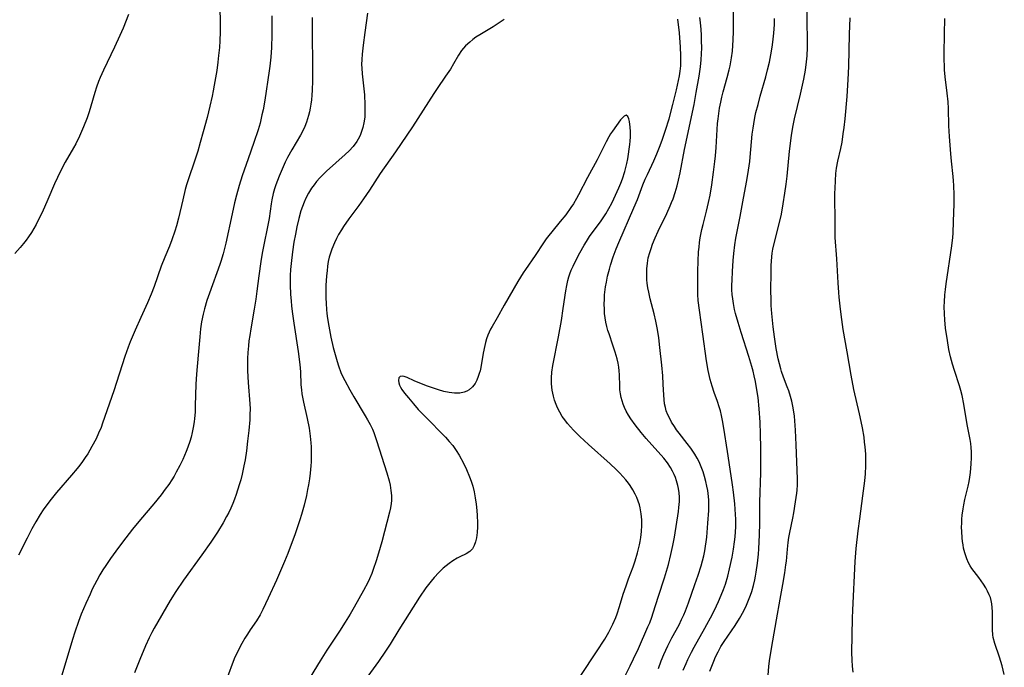
# Model space of a CAD drawing. Units: inches. Extents: x 2024050 to 2029458, y 194531 to 199953.
# Drawn here: x 2025079 to 2025234, y 196089 to 196192 of the extents above; entities that cross this region are included whole.
import ezdxf

# ---------------------------------------------------------------- set-up
doc = ezdxf.new("R2010")
doc.units = ezdxf.units.IN
doc.header["$MEASUREMENT"] = 0
doc.layers.add('c_11_T14S_R17E', color=44, linetype='Continuous')

msp = doc.modelspace()

# ---------------------------------------------------------------- linework, layer by layer
at = {"layer": 'c_11_T14S_R17E'}
for points in [[(2025196.72, 196088.16, 1016), (2025196.85, 196089.54, 1016), (2025196.95, 196090.44, 1016), (2025197.23, 196092.35, 1016), (2025197.44, 196093.6, 1016), (2025198.04, 196096.88, 1016), (2025198.59, 196100.13, 1016), (2025199.04, 196102.45, 1016), (2025199.36, 196104.29, 1016), (2025199.53, 196105.54, 1016), (2025199.59, 196106.15, 1016), (2025199.75, 196108.04, 1016), (2025199.86, 196109.11, 1016), (2025199.98, 196109.87, 1016), (2025200.13, 196110.64, 1016), (2025200.6, 196112.9, 1016), (2025200.76, 196113.76, 1016), (2025201.05, 196115.52, 1016), (2025201.23, 196116.84, 1016), (2025201.29, 196117.35, 1016), (2025201.34, 196118.18, 1016), (2025201.36, 196119.1, 1016), (2025201.15, 196124.5, 1016), (2025201.05, 196126.78, 1016), (2025200.93, 196128.27, 1016), (2025200.86, 196128.99, 1016), (2025200.76, 196129.71, 1016), (2025200.6, 196130.6, 1016), (2025200.43, 196131.37, 1016), (2025200.23, 196132.12, 1016), (2025199.96, 196133.02, 1016), (2025199.74, 196133.65, 1016), (2025199.16, 196135.17, 1016), (2025198.83, 196136.07, 1016), (2025198.7, 196136.48, 1016), (2025198.49, 196137.26, 1016), (2025198.3, 196138.06, 1016), (2025197.99, 196139.68, 1016), (2025197.71, 196141.54, 1016), (2025197.5, 196143.1, 1016), (2025197.28, 196145.19, 1016), (2025197.2, 196146.45, 1016), (2025197.17, 196147.51, 1016), (2025197.16, 196148.72, 1016), (2025197.18, 196151.77, 1016), (2025197.19, 196152.78, 1016), (2025197.22, 196153.45, 1016), (2025197.28, 196154.11, 1016), (2025197.36, 196154.73, 1016), (2025197.47, 196155.35, 1016), (2025197.66, 196156.23, 1016), (2025198.58, 196159.76, 1016), (2025198.82, 196160.88, 1016), (2025199.09, 196162.47, 1016), (2025199.34, 196164.15, 1016), (2025199.54, 196165.61, 1016), (2025199.69, 196166.86, 1016), (2025200.09, 196170.82, 1016), (2025200.4, 196173.26, 1016), (2025200.59, 196174.59, 1016), (2025200.85, 196175.89, 1016), (2025201.8, 196179.81, 1016), (2025202.33, 196182.14, 1016), (2025202.61, 196183.57, 1016), (2025202.79, 196184.87, 1016), (2025202.87, 196185.84, 1016), (2025202.93, 196187.16, 1016), (2025202.92, 196188.65, 1016), (2025202.87, 196190.86, 1016), (2025202.82, 196195.45, 1016)], [(2025110.27, 196193.83, 1016), (2025110.3, 196190.71, 1016), (2025110.3, 196189.64, 1016), (2025110.25, 196188.22, 1016), (2025110.19, 196187.17, 1016), (2025110.06, 196185.86, 1016), (2025109.94, 196184.84, 1016), (2025109.77, 196183.52, 1016), (2025109.59, 196182.37, 1016), (2025109.39, 196181.18, 1016), (2025109.23, 196180.33, 1016), (2025109.05, 196179.48, 1016), (2025108.68, 196177.89, 1016), (2025108.24, 196176.12, 1016), (2025107.63, 196173.84, 1016), (2025107.17, 196172.18, 1016), (2025106.77, 196170.78, 1016), (2025106.28, 196169.24, 1016), (2025105.31, 196166.42, 1016), (2025105.02, 196165.47, 1016), (2025104.82, 196164.77, 1016), (2025104.41, 196163.13, 1016), (2025103.74, 196160.21, 1016), (2025103.43, 196159.03, 1016), (2025103.17, 196158.18, 1016), (2025102.69, 196156.79, 1016), (2025102.31, 196155.84, 1016), (2025101.59, 196154.09, 1016), (2025101.03, 196152.65, 1016), (2025099.9, 196149.46, 1016), (2025099.44, 196148.26, 1016), (2025098.84, 196146.87, 1016), (2025097.79, 196144.58, 1016), (2025096.89, 196142.56, 1016), (2025096.13, 196140.72, 1016), (2025095.81, 196139.88, 1016), (2025095.3, 196138.44, 1016), (2025093.53, 196133.01, 1016), (2025091.78, 196127.89, 1016), (2025091.54, 196127.24, 1016), (2025091.15, 196126.31, 1016), (2025090.74, 196125.44, 1016), (2025090.1, 196124.22, 1016), (2025089.43, 196123.09, 1016), (2025089.04, 196122.48, 1016), (2025088.62, 196121.87, 1016), (2025088.18, 196121.27, 1016), (2025087.79, 196120.77, 1016), (2025086.9, 196119.69, 1016), (2025084.52, 196116.95, 1016), (2025083.69, 196115.93, 1016), (2025082.99, 196115.02, 1016), (2025082.43, 196114.21, 1016), (2025081.96, 196113.5, 1016), (2025081.26, 196112.35, 1016), (2025080.63, 196111.24, 1016), (2025079.87, 196109.79, 1016), (2025078.54, 196107.09, 1016)], [(2025095.85, 196192.34, 1018), (2025095.01, 196190.22, 1018), (2025094.49, 196189.04, 1018), (2025093.65, 196187.19, 1018), (2025091.93, 196183.59, 1018), (2025091.39, 196182.4, 1018), (2025091.13, 196181.79, 1018), (2025090.8, 196180.91, 1018), (2025090.54, 196180.06, 1018), (2025089.94, 196177.9, 1018), (2025089.65, 196176.99, 1018), (2025089.35, 196176.08, 1018), (2025088.78, 196174.62, 1018), (2025088.16, 196173.18, 1018), (2025087.54, 196171.93, 1018), (2025087.2, 196171.3, 1018), (2025085.89, 196169.04, 1018), (2025085.04, 196167.43, 1018), (2025084.66, 196166.66, 1018), (2025084.21, 196165.67, 1018), (2025083.16, 196163.18, 1018), (2025082.62, 196161.96, 1018), (2025082.19, 196161.01, 1018), (2025081.64, 196159.89, 1018), (2025081.28, 196159.22, 1018), (2025080.92, 196158.59, 1018), (2025080.55, 196157.98, 1018), (2025080.11, 196157.3, 1018), (2025079.72, 196156.76, 1018), (2025079.32, 196156.23, 1018), (2025078.77, 196155.58, 1018), (2025077.92, 196154.66, 1018)], [(2025118.44, 196192.13, 1014), (2025118.46, 196189.14, 1014), (2025118.41, 196187.17, 1014), (2025118.31, 196185.6, 1014), (2025118.16, 196184.18, 1014), (2025118.06, 196183.46, 1014), (2025117.36, 196178.86, 1014), (2025117.08, 196177.3, 1014), (2025116.91, 196176.52, 1014), (2025116.6, 196175.23, 1014), (2025116.3, 196174.18, 1014), (2025115.65, 196172.17, 1014), (2025114.75, 196169.57, 1014), (2025113.78, 196166.89, 1014), (2025113.3, 196165.38, 1014), (2025112.88, 196163.87, 1014), (2025112.58, 196162.66, 1014), (2025112.19, 196160.91, 1014), (2025111.19, 196156.28, 1014), (2025110.78, 196154.62, 1014), (2025110.41, 196153.41, 1014), (2025110.25, 196152.91, 1014), (2025108.63, 196148.4, 1014), (2025108.23, 196147.23, 1014), (2025107.83, 196145.93, 1014), (2025107.62, 196145.08, 1014), (2025107.39, 196143.89, 1014), (2025107.24, 196142.78, 1014), (2025107.11, 196141.51, 1014), (2025106.92, 196139.18, 1014), (2025106.69, 196136.82, 1014), (2025106.59, 196135.63, 1014), (2025106.49, 196134.03, 1014), (2025106.4, 196130.66, 1014), (2025106.35, 196129.64, 1014), (2025106.27, 196128.63, 1014), (2025106.21, 196128.13, 1014), (2025106.07, 196127.2, 1014), (2025105.92, 196126.45, 1014), (2025105.74, 196125.72, 1014), (2025105.53, 196125.01, 1014), (2025105.23, 196124.12, 1014), (2025104.98, 196123.46, 1014), (2025104.71, 196122.8, 1014), (2025104.42, 196122.15, 1014), (2025103.97, 196121.22, 1014), (2025103.4, 196120.15, 1014), (2025103.05, 196119.56, 1014), (2025102.69, 196118.98, 1014), (2025102.2, 196118.25, 1014), (2025101.65, 196117.48, 1014), (2025100.99, 196116.61, 1014), (2025099.85, 196115.2, 1014), (2025097.75, 196112.71, 1014), (2025096.48, 196111.17, 1014), (2025094.93, 196109.16, 1014), (2025093.85, 196107.7, 1014), (2025093.03, 196106.55, 1014), (2025092.29, 196105.45, 1014), (2025091.84, 196104.76, 1014), (2025091.35, 196103.96, 1014), (2025090.85, 196103.08, 1014), (2025090.15, 196101.71, 1014), (2025089.8, 196100.95, 1014), (2025089.13, 196099.48, 1014), (2025088.41, 196097.76, 1014), (2025087.99, 196096.63, 1014), (2025087.42, 196094.96, 1014), (2025087.04, 196093.79, 1014), (2025085.34, 196088.16, 1014)], [(2025124.83, 196191.89, 1012), (2025124.8, 196190.79, 1012), (2025124.8, 196189.5, 1012), (2025124.89, 196184.15, 1012), (2025124.89, 196181.89, 1012), (2025124.83, 196180.44, 1012), (2025124.77, 196179.61, 1012), (2025124.7, 196178.9, 1012), (2025124.61, 196178.21, 1012), (2025124.51, 196177.6, 1012), (2025124.39, 196176.99, 1012), (2025124.25, 196176.42, 1012), (2025124.1, 196175.88, 1012), (2025123.92, 196175.36, 1012), (2025123.65, 196174.7, 1012), (2025123.44, 196174.24, 1012), (2025122.96, 196173.31, 1012), (2025121.63, 196171.01, 1012), (2025120.95, 196169.8, 1012), (2025120.58, 196169.06, 1012), (2025120.23, 196168.34, 1012), (2025119.91, 196167.61, 1012), (2025119.6, 196166.88, 1012), (2025119.1, 196165.51, 1012), (2025118.9, 196164.88, 1012), (2025118.68, 196164.11, 1012), (2025118.45, 196163.12, 1012), (2025118.35, 196162.5, 1012), (2025118.04, 196160.2, 1012), (2025117.9, 196159.39, 1012), (2025117.09, 196155.51, 1012), (2025116.94, 196154.72, 1012), (2025116.72, 196153.38, 1012), (2025116.41, 196151.16, 1012), (2025116.12, 196148.74, 1012), (2025115.96, 196147.48, 1012), (2025115.7, 196145.89, 1012), (2025115.14, 196142.78, 1012), (2025114.97, 196141.71, 1012), (2025114.86, 196140.9, 1012), (2025114.77, 196140.08, 1012), (2025114.68, 196139.05, 1012), (2025114.64, 196138.1, 1012), (2025114.62, 196137.15, 1012), (2025114.62, 196136.2, 1012), (2025114.66, 196135.22, 1012), (2025114.71, 196134.32, 1012), (2025114.98, 196130.95, 1012), (2025115.02, 196130.14, 1012), (2025115.01, 196129.25, 1012), (2025114.98, 196128.45, 1012), (2025114.84, 196126.75, 1012), (2025114.65, 196125.08, 1012), (2025114.46, 196123.54, 1012), (2025114.24, 196122.11, 1012), (2025114.06, 196121.18, 1012), (2025113.78, 196119.88, 1012), (2025113.55, 196118.98, 1012), (2025113.32, 196118.16, 1012), (2025112.84, 196116.65, 1012), (2025112.58, 196115.94, 1012), (2025112.31, 196115.24, 1012), (2025111.99, 196114.5, 1012), (2025111.67, 196113.84, 1012), (2025111.33, 196113.19, 1012), (2025110.77, 196112.2, 1012), (2025109.87, 196110.72, 1012), (2025108.82, 196109.15, 1012), (2025107.42, 196107.16, 1012), (2025104.54, 196103.15, 1012), (2025103.3, 196101.36, 1012), (2025102.41, 196099.95, 1012), (2025099.92, 196095.59, 1012), (2025099.55, 196094.91, 1012), (2025099.1, 196094.04, 1012), (2025098.52, 196092.78, 1012), (2025097.64, 196090.66, 1012), (2025096.82, 196088.53, 1012)], [(2025133.56, 196192.58, 1010), (2025133.11, 196189.52, 1010), (2025132.84, 196187.51, 1010), (2025132.69, 196186.08, 1010), (2025132.64, 196185.27, 1010), (2025132.62, 196184.47, 1010), (2025132.64, 196183.87, 1010), (2025132.71, 196182.98, 1010), (2025132.92, 196181.09, 1010), (2025133.05, 196179.68, 1010), (2025133.14, 196178.13, 1010), (2025133.15, 196177.28, 1010), (2025133.13, 196176.72, 1010), (2025133.1, 196176.17, 1010), (2025132.98, 196175.26, 1010), (2025132.81, 196174.52, 1010), (2025132.62, 196173.9, 1010), (2025132.38, 196173.29, 1010), (2025132.1, 196172.71, 1010), (2025131.88, 196172.34, 1010), (2025131.29, 196171.53, 1010), (2025130.68, 196170.86, 1010), (2025130.05, 196170.25, 1010), (2025127.1, 196167.62, 1010), (2025126.65, 196167.2, 1010), (2025126.04, 196166.57, 1010), (2025125.53, 196165.99, 1010), (2025125.12, 196165.48, 1010), (2025124.74, 196164.95, 1010), (2025124.25, 196164.19, 1010), (2025123.82, 196163.39, 1010), (2025123.54, 196162.77, 1010), (2025123.28, 196162.08, 1010), (2025123.06, 196161.38, 1010), (2025122.73, 196160.19, 1010), (2025122.41, 196158.86, 1010), (2025122.17, 196157.73, 1010), (2025121.94, 196156.45, 1010), (2025121.71, 196154.91, 1010), (2025121.5, 196153.07, 1010), (2025121.42, 196152.14, 1010), (2025121.37, 196151.17, 1010), (2025121.35, 196149.71, 1010), (2025121.41, 196148.18, 1010), (2025121.49, 196147.17, 1010), (2025121.57, 196146.33, 1010), (2025121.71, 196145.17, 1010), (2025121.91, 196143.68, 1010), (2025122.62, 196139.18, 1010), (2025122.9, 196137.18, 1010), (2025123, 196135.99, 1010), (2025123.06, 196133.93, 1010), (2025123.12, 196133.18, 1010), (2025123.2, 196132.53, 1010), (2025123.44, 196131.23, 1010), (2025124.02, 196128.64, 1010), (2025124.33, 196127.11, 1010), (2025124.51, 196125.86, 1010), (2025124.61, 196124.78, 1010), (2025124.65, 196124.15, 1010), (2025124.67, 196122.8, 1010), (2025124.64, 196121.83, 1010), (2025124.6, 196121.17, 1010), (2025124.5, 196120.01, 1010), (2025124.39, 196119.13, 1010), (2025124.25, 196118.18, 1010), (2025124.11, 196117.43, 1010), (2025123.92, 196116.48, 1010), (2025123.56, 196114.97, 1010), (2025123.15, 196113.51, 1010), (2025122.89, 196112.68, 1010), (2025122.14, 196110.47, 1010), (2025120.98, 196107.36, 1010), (2025120.47, 196106.08, 1010), (2025119.84, 196104.62, 1010), (2025119.19, 196103.16, 1010), (2025117.86, 196100.31, 1010), (2025117.05, 196098.5, 1010), (2025116.64, 196097.69, 1010), (2025116.04, 196096.72, 1010), (2025115.07, 196095.31, 1010), (2025114.62, 196094.64, 1010), (2025114.22, 196094.01, 1010), (2025113.71, 196093.15, 1010), (2025113.31, 196092.39, 1010), (2025112.97, 196091.71, 1010), (2025112.65, 196091.01, 1010), (2025112.37, 196090.31, 1010), (2025111.49, 196087.91, 1010)], [(2025179.43, 196089.22, 1010), (2025179.87, 196090.41, 1010), (2025180.27, 196091.41, 1010), (2025180.9, 196092.81, 1010), (2025181.54, 196094.05, 1010), (2025182.67, 196096.11, 1010), (2025183.08, 196096.92, 1010), (2025183.44, 196097.7, 1010), (2025183.69, 196098.31, 1010), (2025184.15, 196099.55, 1010), (2025185.18, 196102.45, 1010), (2025185.68, 196103.93, 1010), (2025186.13, 196105.4, 1010), (2025186.36, 196106.21, 1010), (2025186.55, 196106.98, 1010), (2025186.72, 196107.75, 1010), (2025186.86, 196108.53, 1010), (2025186.96, 196109.18, 1010), (2025187.04, 196109.91, 1010), (2025187.19, 196112.13, 1010), (2025187.36, 196114.12, 1010), (2025187.39, 196114.67, 1010), (2025187.39, 196115.21, 1010), (2025187.37, 196115.77, 1010), (2025187.32, 196116.33, 1010), (2025187.2, 196117.26, 1010), (2025187.06, 196117.99, 1010), (2025186.9, 196118.72, 1010), (2025186.7, 196119.48, 1010), (2025186.46, 196120.23, 1010), (2025186.16, 196121.02, 1010), (2025185.83, 196121.78, 1010), (2025185.51, 196122.4, 1010), (2025185.16, 196123.01, 1010), (2025184.55, 196123.94, 1010), (2025183.97, 196124.72, 1010), (2025182.67, 196126.34, 1010), (2025182.29, 196126.85, 1010), (2025181.93, 196127.36, 1010), (2025181.5, 196128.05, 1010), (2025181.19, 196128.62, 1010), (2025180.92, 196129.2, 1010), (2025180.66, 196129.86, 1010), (2025180.52, 196130.36, 1010), (2025180.4, 196130.93, 1010), (2025180.32, 196131.61, 1010), (2025180.27, 196132.3, 1010), (2025180.19, 196134.06, 1010), (2025180.11, 196135.36, 1010), (2025179.97, 196137.03, 1010), (2025179.66, 196139.83, 1010), (2025179.46, 196141.37, 1010), (2025179.25, 196142.66, 1010), (2025178.99, 196144, 1010), (2025178.73, 196145.13, 1010), (2025178.13, 196147.52, 1010), (2025177.9, 196148.54, 1010), (2025177.76, 196149.27, 1010), (2025177.66, 196149.99, 1010), (2025177.61, 196150.49, 1010), (2025177.57, 196151.34, 1010), (2025177.59, 196152.23, 1010), (2025177.67, 196153.12, 1010), (2025177.82, 196154, 1010), (2025178.04, 196154.81, 1010), (2025178.25, 196155.47, 1010), (2025178.49, 196156.12, 1010), (2025178.89, 196157.11, 1010), (2025179.38, 196158.19, 1010), (2025180.73, 196160.97, 1010), (2025181.27, 196162.17, 1010), (2025181.5, 196162.72, 1010), (2025181.72, 196163.28, 1010), (2025182.07, 196164.28, 1010), (2025182.37, 196165.33, 1010), (2025182.58, 196166.2, 1010), (2025182.83, 196167.39, 1010), (2025183.53, 196171.05, 1010), (2025185.03, 196178.16, 1010), (2025185.39, 196180.05, 1010), (2025185.85, 196182.61, 1010), (2025186.07, 196184.08, 1010), (2025186.17, 196185.22, 1010), (2025186.22, 196186.15, 1010), (2025186.24, 196187.08, 1010), (2025186.23, 196188.18, 1010), (2025186.2, 196189.1, 1010), (2025186.14, 196190.01, 1010), (2025186.04, 196191.11, 1010), (2025185.95, 196191.9, 1010)], [(2025183.34, 196088.94, 1012), (2025183.78, 196090.01, 1012), (2025184.05, 196090.61, 1012), (2025184.65, 196091.81, 1012), (2025185.06, 196092.56, 1012), (2025186.76, 196095.57, 1012), (2025187.92, 196097.78, 1012), (2025188.56, 196099.08, 1012), (2025188.89, 196099.8, 1012), (2025189.31, 196100.76, 1012), (2025189.66, 196101.65, 1012), (2025189.97, 196102.54, 1012), (2025190.34, 196103.76, 1012), (2025190.64, 196104.93, 1012), (2025191.04, 196106.78, 1012), (2025191.26, 196108.02, 1012), (2025191.43, 196109.17, 1012), (2025191.51, 196110, 1012), (2025191.57, 196110.77, 1012), (2025191.61, 196111.54, 1012), (2025191.61, 196112.76, 1012), (2025191.57, 196113.49, 1012), (2025191.44, 196115.16, 1012), (2025191.25, 196117, 1012), (2025191.1, 196118.16, 1012), (2025190.89, 196119.62, 1012), (2025190.29, 196123.46, 1012), (2025189.75, 196127.13, 1012), (2025189.54, 196128.3, 1012), (2025189.38, 196129.09, 1012), (2025189.19, 196129.86, 1012), (2025189.01, 196130.49, 1012), (2025188.72, 196131.33, 1012), (2025188.22, 196132.73, 1012), (2025187.87, 196133.76, 1012), (2025187.58, 196134.81, 1012), (2025187.26, 196136.22, 1012), (2025187, 196137.75, 1012), (2025186.43, 196141.94, 1012), (2025185.87, 196145.72, 1012), (2025185.69, 196147.26, 1012), (2025185.63, 196148.17, 1012), (2025185.61, 196149.1, 1012), (2025185.64, 196151.87, 1012), (2025185.67, 196153.44, 1012), (2025185.75, 196154.92, 1012), (2025185.82, 196155.65, 1012), (2025185.9, 196156.37, 1012), (2025186.02, 196157.12, 1012), (2025186.28, 196158.44, 1012), (2025186.47, 196159.25, 1012), (2025187.01, 196161.36, 1012), (2025187.32, 196162.69, 1012), (2025187.55, 196163.88, 1012), (2025187.82, 196165.48, 1012), (2025188.1, 196167.46, 1012), (2025188.32, 196169.18, 1012), (2025188.4, 196170.06, 1012), (2025188.51, 196171.38, 1012), (2025188.67, 196174.24, 1012), (2025188.74, 196175.15, 1012), (2025188.83, 196175.92, 1012), (2025188.93, 196176.74, 1012), (2025189.07, 196177.56, 1012), (2025189.25, 196178.51, 1012), (2025189.43, 196179.33, 1012), (2025189.63, 196180.14, 1012), (2025190.28, 196182.41, 1012), (2025190.59, 196183.6, 1012), (2025190.73, 196184.24, 1012), (2025190.85, 196184.87, 1012), (2025190.94, 196185.5, 1012), (2025191.07, 196186.56, 1012), (2025191.21, 196188.33, 1012), (2025191.26, 196189.65, 1012), (2025191.27, 196190.73, 1012), (2025191.24, 196193.17, 1012)], [(2025210.12, 196088.66, 1018), (2025210.02, 196089.59, 1018), (2025209.96, 196090.52, 1018), (2025209.93, 196091.75, 1018), (2025210, 196097.16, 1018), (2025210.05, 196098.44, 1018), (2025210.46, 196106.11, 1018), (2025210.62, 196108.12, 1018), (2025210.91, 196110.92, 1018), (2025211.15, 196112.8, 1018), (2025211.67, 196116.42, 1018), (2025211.95, 196118.83, 1018), (2025212.05, 196119.91, 1018), (2025212.12, 196121.17, 1018), (2025212.13, 196122.3, 1018), (2025212.1, 196123.03, 1018), (2025212.02, 196124.15, 1018), (2025211.93, 196124.89, 1018), (2025211.83, 196125.69, 1018), (2025211.59, 196127.15, 1018), (2025211.39, 196128.19, 1018), (2025211.14, 196129.36, 1018), (2025210.23, 196133.2, 1018), (2025209.79, 196135.49, 1018), (2025209.18, 196139.14, 1018), (2025208.57, 196142.68, 1018), (2025208.35, 196144.23, 1018), (2025208.14, 196145.9, 1018), (2025207.93, 196147.78, 1018), (2025207.87, 196148.53, 1018), (2025207.77, 196150.06, 1018), (2025207.57, 196153.8, 1018), (2025207.31, 196157.18, 1018), (2025207.27, 196158.39, 1018), (2025207.26, 196159.27, 1018), (2025207.25, 196164.12, 1018), (2025207.27, 196164.98, 1018), (2025207.32, 196166.14, 1018), (2025207.41, 196167.28, 1018), (2025207.52, 196168.13, 1018), (2025207.72, 196169.24, 1018), (2025208.16, 196171.23, 1018), (2025208.37, 196172.24, 1018), (2025208.57, 196173.55, 1018), (2025208.69, 196174.52, 1018), (2025208.84, 196175.92, 1018), (2025209.15, 196179.42, 1018), (2025209.34, 196182.12, 1018), (2025209.43, 196184.16, 1018), (2025209.54, 196189.24, 1018), (2025209.66, 196191.85, 1018)], [(2025155.11, 196191.54, 1008), (2025153.34, 196190.42, 1008), (2025151.27, 196189.16, 1008), (2025150.63, 196188.75, 1008), (2025150.13, 196188.39, 1008), (2025149.66, 196188.01, 1008), (2025149.01, 196187.41, 1008), (2025148.37, 196186.66, 1008), (2025147.89, 196185.93, 1008), (2025147.12, 196184.57, 1008), (2025146.62, 196183.74, 1008), (2025145.86, 196182.62, 1008), (2025144.52, 196180.7, 1008), (2025144, 196179.91, 1008), (2025140.63, 196174.66, 1008), (2025137.96, 196170.68, 1008), (2025135.56, 196167.25, 1008), (2025133.85, 196164.66, 1008), (2025132.91, 196163.27, 1008), (2025132.17, 196162.23, 1008), (2025130.61, 196160.15, 1008), (2025129.77, 196158.93, 1008), (2025129.43, 196158.41, 1008), (2025128.97, 196157.64, 1008), (2025128.64, 196157.03, 1008), (2025128.32, 196156.36, 1008), (2025127.91, 196155.34, 1008), (2025127.7, 196154.72, 1008), (2025127.52, 196154.08, 1008), (2025127.37, 196153.39, 1008), (2025127.26, 196152.67, 1008), (2025127.17, 196151.95, 1008), (2025127.09, 196151.16, 1008), (2025127, 196149.59, 1008), (2025126.98, 196148.75, 1008), (2025126.98, 196147.66, 1008), (2025127.02, 196146.75, 1008), (2025127.08, 196145.85, 1008), (2025127.14, 196145.19, 1008), (2025127.24, 196144.4, 1008), (2025127.43, 196143.21, 1008), (2025127.77, 196141.47, 1008), (2025128.15, 196139.83, 1008), (2025128.54, 196138.34, 1008), (2025128.74, 196137.64, 1008), (2025128.96, 196136.94, 1008), (2025129.35, 196135.9, 1008), (2025129.65, 196135.23, 1008), (2025129.96, 196134.61, 1008), (2025130.76, 196133.15, 1008), (2025131.37, 196132.08, 1008), (2025133.2, 196129.05, 1008), (2025133.57, 196128.41, 1008), (2025133.95, 196127.68, 1008), (2025134.31, 196126.95, 1008), (2025134.53, 196126.43, 1008), (2025134.77, 196125.79, 1008), (2025134.99, 196125.15, 1008), (2025136.62, 196120.05, 1008), (2025136.97, 196118.8, 1008), (2025137.12, 196118.1, 1008), (2025137.25, 196117.29, 1008), (2025137.32, 196116.5, 1008), (2025137.33, 196115.72, 1008), (2025137.29, 196115.26, 1008), (2025137.19, 196114.57, 1008), (2025137.04, 196113.88, 1008), (2025135.79, 196109.17, 1008), (2025135.28, 196107.39, 1008), (2025134.9, 196106.18, 1008), (2025134.46, 196104.82, 1008), (2025134.23, 196104.22, 1008), (2025133.87, 196103.37, 1008), (2025133.6, 196102.8, 1008), (2025132.91, 196101.52, 1008), (2025131.45, 196098.9, 1008), (2025130.81, 196097.8, 1008), (2025130.04, 196096.54, 1008), (2025129.14, 196095.12, 1008), (2025127.15, 196092.12, 1008), (2025126.07, 196090.43, 1008), (2025124.51, 196087.87, 1008)], [(2025174.22, 196088.18, 1008), (2025174.97, 196089.61, 1008), (2025175.51, 196090.72, 1008), (2025176.25, 196092.35, 1008), (2025177.75, 196095.76, 1008), (2025178.04, 196096.44, 1008), (2025178.37, 196097.29, 1008), (2025178.61, 196097.97, 1008), (2025179.44, 196100.63, 1008), (2025180.37, 196103.5, 1008), (2025180.99, 196105.64, 1008), (2025181.38, 196107.17, 1008), (2025181.7, 196108.63, 1008), (2025181.95, 196109.94, 1008), (2025182.57, 196113.97, 1008), (2025182.65, 196114.62, 1008), (2025182.72, 196115.55, 1008), (2025182.72, 196116.24, 1008), (2025182.67, 196116.94, 1008), (2025182.58, 196117.62, 1008), (2025182.49, 196118.06, 1008), (2025182.29, 196118.81, 1008), (2025182.11, 196119.31, 1008), (2025181.91, 196119.79, 1008), (2025181.64, 196120.35, 1008), (2025181.34, 196120.9, 1008), (2025180.84, 196121.65, 1008), (2025180.25, 196122.4, 1008), (2025177.49, 196125.48, 1008), (2025176.7, 196126.41, 1008), (2025175.73, 196127.64, 1008), (2025175.05, 196128.6, 1008), (2025174.7, 196129.14, 1008), (2025174.33, 196129.8, 1008), (2025174.07, 196130.36, 1008), (2025173.85, 196130.9, 1008), (2025173.68, 196131.45, 1008), (2025173.56, 196131.93, 1008), (2025173.44, 196132.53, 1008), (2025173.35, 196133.14, 1008), (2025173.31, 196133.72, 1008), (2025173.27, 196135.5, 1008), (2025173.23, 196136.15, 1008), (2025173.17, 196136.71, 1008), (2025173.05, 196137.39, 1008), (2025172.9, 196138.07, 1008), (2025172.62, 196139.1, 1008), (2025172.25, 196140.23, 1008), (2025171.63, 196141.99, 1008), (2025171.46, 196142.52, 1008), (2025171.28, 196143.17, 1008), (2025171.14, 196143.83, 1008), (2025171.02, 196144.5, 1008), (2025170.94, 196145.21, 1008), (2025170.89, 196145.88, 1008), (2025170.88, 196146.68, 1008), (2025170.9, 196147.48, 1008), (2025170.94, 196148.15, 1008), (2025171.08, 196149.41, 1008), (2025171.21, 196150.16, 1008), (2025171.4, 196151.1, 1008), (2025171.68, 196152.2, 1008), (2025171.86, 196152.84, 1008), (2025172.28, 196154.12, 1008), (2025172.75, 196155.41, 1008), (2025173.15, 196156.41, 1008), (2025175.56, 196161.88, 1008), (2025176.1, 196163.2, 1008), (2025176.98, 196165.47, 1008), (2025177.35, 196166.38, 1008), (2025177.69, 196167.13, 1008), (2025178.7, 196169.27, 1008), (2025179.18, 196170.38, 1008), (2025179.61, 196171.45, 1008), (2025180.02, 196172.55, 1008), (2025180.55, 196174.11, 1008), (2025181.09, 196175.92, 1008), (2025181.69, 196178.15, 1008), (2025182.26, 196180.45, 1008), (2025182.59, 196181.96, 1008), (2025182.72, 196182.68, 1008), (2025182.84, 196183.4, 1008), (2025182.93, 196184.27, 1008), (2025182.96, 196185.06, 1008), (2025182.95, 196185.86, 1008), (2025182.9, 196187.19, 1008), (2025182.72, 196189.44, 1008), (2025182.46, 196191.61, 1008)], [(2025194.71, 196134.5, 1014), (2025194.52, 196135.39, 1014), (2025194.35, 196136.11, 1014), (2025194.16, 196136.82, 1014), (2025193.67, 196138.44, 1014), (2025192.45, 196142.22, 1014), (2025191.97, 196143.78, 1014), (2025191.58, 196145.19, 1014), (2025191.43, 196145.85, 1014), (2025191.24, 196146.79, 1014), (2025191.13, 196147.49, 1014), (2025191.05, 196148.2, 1014), (2025191.01, 196148.93, 1014), (2025191, 196149.66, 1014), (2025191.02, 196150.44, 1014), (2025191.08, 196151.8, 1014), (2025191.2, 196153.55, 1014), (2025191.3, 196154.67, 1014), (2025191.46, 196156.03, 1014), (2025191.63, 196157.1, 1014), (2025191.78, 196157.87, 1014), (2025192.32, 196160.47, 1014), (2025192.81, 196163.38, 1014), (2025193.34, 196166.18, 1014), (2025193.62, 196167.81, 1014), (2025193.82, 196169.19, 1014), (2025193.89, 196169.86, 1014), (2025194.21, 196173.47, 1014), (2025194.33, 196174.45, 1014), (2025194.44, 196175.11, 1014), (2025194.63, 196176.11, 1014), (2025194.8, 196176.88, 1014), (2025195.12, 196178.16, 1014), (2025195.48, 196179.49, 1014), (2025196.34, 196182.5, 1014), (2025196.63, 196183.61, 1014), (2025196.91, 196184.85, 1014), (2025197.14, 196186, 1014), (2025197.34, 196187.18, 1014), (2025197.46, 196188.01, 1014), (2025197.61, 196189.43, 1014), (2025197.7, 196190.77, 1014), (2025197.74, 196191.71, 1014)], [(2025233.95, 196088.26, 1020), (2025233.61, 196089.63, 1020), (2025233.2, 196091.01, 1020), (2025232.47, 196093.17, 1020), (2025232.22, 196094.09, 1020), (2025232.14, 196094.53, 1020), (2025232.07, 196095.33, 1020), (2025232.07, 196095.95, 1020), (2025232.1, 196097.68, 1020), (2025232.1, 196098.13, 1020), (2025232.06, 196098.85, 1020), (2025231.99, 196099.41, 1020), (2025231.88, 196099.95, 1020), (2025231.75, 196100.41, 1020), (2025231.58, 196100.85, 1020), (2025231.32, 196101.41, 1020), (2025231.02, 196101.96, 1020), (2025230.65, 196102.54, 1020), (2025229.93, 196103.56, 1020), (2025228.85, 196105, 1020), (2025228.58, 196105.42, 1020), (2025228.33, 196105.86, 1020), (2025228.04, 196106.49, 1020), (2025227.87, 196106.96, 1020), (2025227.72, 196107.44, 1020), (2025227.54, 196108.19, 1020), (2025227.45, 196108.7, 1020), (2025227.37, 196109.22, 1020), (2025227.3, 196109.83, 1020), (2025227.24, 196110.83, 1020), (2025227.22, 196111.48, 1020), (2025227.23, 196112.12, 1020), (2025227.26, 196112.76, 1020), (2025227.32, 196113.4, 1020), (2025227.45, 196114.41, 1020), (2025227.56, 196115.02, 1020), (2025227.75, 196115.88, 1020), (2025228.27, 196117.96, 1020), (2025228.42, 196118.7, 1020), (2025228.53, 196119.41, 1020), (2025228.61, 196120.13, 1020), (2025228.72, 196121.51, 1020), (2025228.76, 196122.44, 1020), (2025228.76, 196123.37, 1020), (2025228.72, 196124.08, 1020), (2025228.65, 196124.69, 1020), (2025228.55, 196125.34, 1020), (2025228.11, 196127.71, 1020), (2025227.57, 196130.92, 1020), (2025227.3, 196132.27, 1020), (2025227.1, 196133.05, 1020), (2025226.89, 196133.78, 1020), (2025226.08, 196136.23, 1020), (2025225.78, 196137.2, 1020), (2025225.47, 196138.38, 1020), (2025225.21, 196139.54, 1020), (2025224.97, 196140.93, 1020), (2025224.69, 196142.89, 1020), (2025224.56, 196144.2, 1020), (2025224.5, 196145.16, 1020), (2025224.48, 196146.3, 1020), (2025224.5, 196147.05, 1020), (2025224.57, 196148.12, 1020), (2025224.67, 196149, 1020), (2025224.8, 196149.9, 1020), (2025225.68, 196155.86, 1020), (2025225.83, 196157.19, 1020), (2025225.87, 196157.85, 1020), (2025225.95, 196159.7, 1020), (2025226.03, 196162.5, 1020), (2025226.04, 196163.89, 1020), (2025226, 196165.38, 1020), (2025225.95, 196166.14, 1020), (2025225.89, 196166.81, 1020), (2025225.61, 196169.21, 1020), (2025225.5, 196170.36, 1020), (2025225.29, 196173.13, 1020), (2025225.21, 196174.78, 1020), (2025225.15, 196177.51, 1020), (2025225.08, 196178.59, 1020), (2025224.94, 196179.94, 1020), (2025224.64, 196182.5, 1020), (2025224.54, 196183.64, 1020), (2025224.51, 196184.19, 1020), (2025224.48, 196185.26, 1020), (2025224.48, 196186.16, 1020), (2025224.54, 196189.32, 1020), (2025224.55, 196191.74, 1020)], [(2025165.96, 196152.67, 1006), (2025166.27, 196153.33, 1006), (2025167, 196154.76, 1006), (2025167.69, 196155.96, 1006), (2025168.07, 196156.57, 1006), (2025168.57, 196157.33, 1006), (2025169.13, 196158.12, 1006), (2025170.27, 196159.66, 1006), (2025170.8, 196160.43, 1006), (2025171.12, 196160.93, 1006), (2025171.61, 196161.76, 1006), (2025172.07, 196162.62, 1006), (2025172.4, 196163.3, 1006), (2025173.2, 196165.04, 1006), (2025173.48, 196165.74, 1006), (2025173.75, 196166.44, 1006), (2025174.11, 196167.58, 1006), (2025174.42, 196168.83, 1006), (2025174.57, 196169.57, 1006), (2025174.71, 196170.33, 1006), (2025174.82, 196171.09, 1006), (2025174.91, 196171.85, 1006), (2025174.96, 196172.39, 1006), (2025174.99, 196173.07, 1006), (2025174.99, 196173.87, 1006), (2025174.95, 196174.61, 1006), (2025174.92, 196174.99, 1006), (2025174.85, 196175.47, 1006), (2025174.74, 196175.92, 1006), (2025174.6, 196176.25, 1006), (2025174.32, 196176.47, 1006), (2025174, 196176.34, 1006), (2025173.74, 196176.08, 1006), (2025173.45, 196175.72, 1006), (2025172.79, 196174.83, 1006), (2025172.17, 196173.95, 1006), (2025171.88, 196173.51, 1006), (2025171.61, 196173.08, 1006), (2025171.17, 196172.28, 1006), (2025169.75, 196169.44, 1006), (2025168.21, 196166.62, 1006), (2025166.82, 196163.93, 1006), (2025166.5, 196163.34, 1006), (2025166.01, 196162.5, 1006), (2025165.63, 196161.92, 1006), (2025164.8, 196160.78, 1006), (2025163.95, 196159.7, 1006), (2025162.61, 196158.09, 1006), (2025162.14, 196157.52, 1006), (2025161.72, 196156.96, 1006), (2025161.3, 196156.35, 1006), (2025159.97, 196154.33, 1006), (2025158.44, 196152.14, 1006), (2025158.09, 196151.6, 1006), (2025157.27, 196150.26, 1006), (2025155.09, 196146.52, 1006), (2025153.97, 196144.52, 1006), (2025153.18, 196143.15, 1006), (2025152.95, 196142.72, 1006), (2025152.72, 196142.25, 1006), (2025152.52, 196141.76, 1006), (2025152.31, 196141.19, 1006), (2025152.14, 196140.61, 1006), (2025152.02, 196140.14, 1006), (2025151.79, 196138.96, 1006), (2025151.41, 196136.7, 1006), (2025151.29, 196136.17, 1006), (2025151.17, 196135.72, 1006), (2025151.02, 196135.28, 1006), (2025150.78, 196134.71, 1006), (2025150.5, 196134.17, 1006), (2025150.12, 196133.65, 1006), (2025149.59, 196133.17, 1006), (2025149.22, 196132.96, 1006), (2025148.81, 196132.8, 1006), (2025148.13, 196132.66, 1006), (2025147.71, 196132.63, 1006), (2025147.27, 196132.63, 1006), (2025146.43, 196132.73, 1006), (2025145.6, 196132.92, 1006), (2025144.75, 196133.18, 1006), (2025143.03, 196133.76, 1006), (2025141.54, 196134.31, 1006), (2025140.91, 196134.57, 1006), (2025139.78, 196135.08, 1006), (2025139.31, 196135.27, 1006), (2025138.99, 196135.33, 1006), (2025138.68, 196135.28, 1006), (2025138.5, 196135.05, 1006), (2025138.43, 196134.65, 1006), (2025138.47, 196134.27, 1006), (2025138.59, 196133.87, 1006), (2025138.73, 196133.56, 1006), (2025138.94, 196133.2, 1006), (2025139.38, 196132.63, 1006), (2025140.01, 196131.9, 1006), (2025140.8, 196130.94, 1006), (2025141.55, 196130.08, 1006), (2025142.62, 196128.96, 1006), (2025145.83, 196125.68, 1006), (2025146.43, 196125.03, 1006), (2025146.99, 196124.36, 1006), (2025147.54, 196123.58, 1006), (2025147.99, 196122.85, 1006), (2025148.67, 196121.6, 1006), (2025149.16, 196120.59, 1006), (2025149.65, 196119.43, 1006), (2025149.89, 196118.78, 1006), (2025150.14, 196117.99, 1006), (2025150.36, 196117.07, 1006), (2025150.53, 196116.15, 1006), (2025150.68, 196115.12, 1006), (2025150.78, 196114.15, 1006), (2025150.85, 196113.36, 1006), (2025150.9, 196112.18, 1006), (2025150.9, 196111.56, 1006), (2025150.84, 196110.67, 1006), (2025150.71, 196109.83, 1006), (2025150.56, 196109.21, 1006), (2025150.35, 196108.62, 1006), (2025150.08, 196108.1, 1006), (2025149.68, 196107.65, 1006), (2025149.12, 196107.29, 1006), (2025148.11, 196106.83, 1006), (2025147.66, 196106.6, 1006), (2025146.98, 196106.18, 1006), (2025146.41, 196105.77, 1006), (2025145.5, 196105.03, 1006), (2025144.77, 196104.35, 1006), (2025144.05, 196103.57, 1006), (2025143.56, 196102.99, 1006), (2025142.75, 196101.91, 1006), (2025141.76, 196100.45, 1006), (2025138.51, 196095.31, 1006), (2025137.11, 196093.05, 1006), (2025136.4, 196091.95, 1006), (2025135.29, 196090.33, 1006), (2025133.2, 196087.41, 1006)], [(2025167.17, 196088.11, 1006), (2025169.65, 196091.84, 1006), (2025170.95, 196093.86, 1006), (2025171.6, 196094.97, 1006), (2025171.93, 196095.59, 1006), (2025172.24, 196096.22, 1006), (2025172.69, 196097.28, 1006), (2025172.89, 196097.82, 1006), (2025173.28, 196099, 1006), (2025173.87, 196100.93, 1006), (2025174.31, 196102.26, 1006), (2025174.7, 196103.37, 1006), (2025175.41, 196105.26, 1006), (2025175.74, 196106.21, 1006), (2025176.13, 196107.45, 1006), (2025176.45, 196108.72, 1006), (2025176.56, 196109.25, 1006), (2025176.66, 196109.88, 1006), (2025176.77, 196110.83, 1006), (2025176.82, 196111.77, 1006), (2025176.8, 196112.64, 1006), (2025176.71, 196113.6, 1006), (2025176.55, 196114.53, 1006), (2025176.41, 196115.05, 1006), (2025176.23, 196115.62, 1006), (2025176.01, 196116.17, 1006), (2025175.77, 196116.69, 1006), (2025175.39, 196117.39, 1006), (2025174.95, 196118.06, 1006), (2025174.68, 196118.43, 1006), (2025174.28, 196118.95, 1006), (2025173.81, 196119.49, 1006), (2025173.32, 196120.02, 1006), (2025172.75, 196120.6, 1006), (2025171.79, 196121.5, 1006), (2025168.37, 196124.56, 1006), (2025167.02, 196125.81, 1006), (2025166.03, 196126.8, 1006), (2025165.55, 196127.31, 1006), (2025165.08, 196127.87, 1006), (2025164.66, 196128.41, 1006), (2025164.26, 196128.97, 1006), (2025163.86, 196129.64, 1006), (2025163.5, 196130.33, 1006), (2025163.28, 196130.85, 1006), (2025163.04, 196131.51, 1006), (2025162.86, 196132.18, 1006), (2025162.67, 196133.13, 1006), (2025162.57, 196134.13, 1006), (2025162.56, 196135.04, 1006), (2025162.61, 196135.94, 1006), (2025162.76, 196137.01, 1006), (2025163.64, 196141.51, 1006), (2025164.13, 196144.12, 1006), (2025164.42, 196145.96, 1006), (2025164.82, 196148.79, 1006), (2025164.96, 196149.6, 1006), (2025165.13, 196150.41, 1006), (2025165.29, 196150.98, 1006), (2025165.45, 196151.46, 1006), (2025165.67, 196152.01, 1006), (2025165.96, 196152.67, 1006)], [(2025187.5, 196088.82, 1014), (2025188.13, 196090.38, 1014), (2025188.42, 196091.04, 1014), (2025188.81, 196091.82, 1014), (2025189.27, 196092.66, 1014), (2025189.76, 196093.47, 1014), (2025191.51, 196095.99, 1014), (2025192.22, 196097.12, 1014), (2025192.87, 196098.3, 1014), (2025193.29, 196099.18, 1014), (2025193.52, 196099.71, 1014), (2025193.93, 196100.79, 1014), (2025194.12, 196101.35, 1014), (2025194.39, 196102.31, 1014), (2025194.6, 196103.2, 1014), (2025194.72, 196103.75, 1014), (2025194.84, 196104.43, 1014), (2025195.03, 196105.82, 1014), (2025195.17, 196107.26, 1014), (2025195.23, 196108.1, 1014), (2025195.34, 196110.27, 1014), (2025195.39, 196112.15, 1014), (2025195.39, 196115.42, 1014), (2025195.54, 196120.06, 1014), (2025195.57, 196121.37, 1014), (2025195.57, 196124.03, 1014), (2025195.53, 196126.17, 1014), (2025195.46, 196128.05, 1014), (2025195.31, 196130.18, 1014), (2025195.12, 196131.93, 1014), (2025194.95, 196133.15, 1014), (2025194.71, 196134.5, 1014)]]:
    msp.add_polyline3d(points, dxfattribs=at)

doc.saveas('drawing.dxf')
